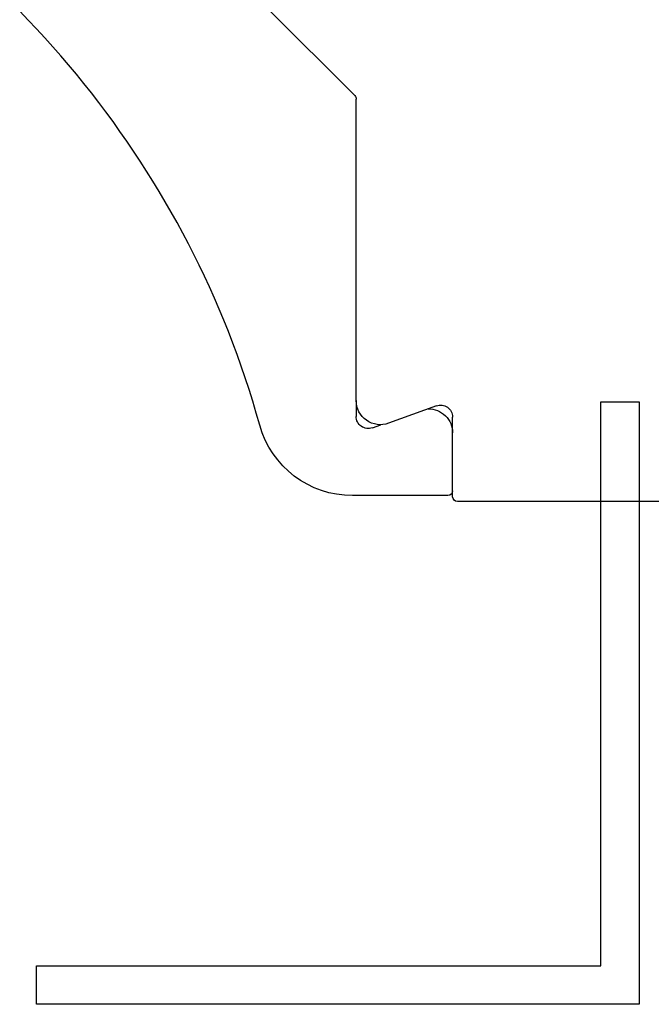
# Model space of a CAD drawing. Units: millimetres. Extents: x -3381 to 15780, y -9744 to -2887.
# Drawn here: x 13442 to 13468, y -8625 to -8584 of the extents above; entities that cross this region are included whole.
import ezdxf

# ---------------------------------------------------------------- set-up
doc = ezdxf.new("R2010")
doc.units = ezdxf.units.MM
doc.layers.get('0').update_dxf_attribs({"linetype": 'CONTINUOUS'})
doc.layers.add('Background', color=8, linetype='CONTINUOUS')

# ---------------------------------------------------------------- blocks, each defined once
blk = doc.blocks.new('REYNAERS-0656656--FP__475_', base_point=(-97.747512, -58.166763))
at = {"color": 7, "linetype": 'Continuous'}
for p, q in [((-67.977512, -27.166763), (-76.577512, -27.166763)), ((-76.977512, -27.409605), (-80.927512, -27.409605)), ((-76.777512, -27.366763), (-76.777512, -30.666763)), ((-80.106502, -30.226099), (-79.75698, -30.353315)), ((-77.448522, -31.136609), (-79.435492, -30.413411)), ((-80.777512, -31.353104), (-80.777512, -30.695946)), ((-80.777512, -31.353104), (-80.777512, -43.863103)), ((-80.836091, -44.004524), (-84.425072, -47.593506))]:
    blk.add_line(p, q, dxfattribs=at)
at = {"color": 4, "linetype": 'Continuous'}
for p, q in [((-84.777512, -30.332881), (-84.919912, -30.831085)), ((-84.919912, -30.831085), (-85.068167, -31.325498)), ((-85.068167, -31.325498), (-85.22224, -31.816145)), ((-85.22224, -31.816145), (-85.382098, -32.303045)), ((-85.382098, -32.303045), (-85.547705, -32.786224)), ((-85.547705, -32.786224), (-85.719024, -33.265703)), ((-85.719024, -33.265703), (-85.896022, -33.741508)), ((-85.896022, -33.741508), (-86.078662, -34.213658)), ((-86.078662, -34.213658), (-86.266909, -34.682177)), ((-86.266909, -34.682177), (-86.460727, -35.147091)), ((-86.460727, -35.147091), (-86.660083, -35.608419)), ((-86.660083, -35.608419), (-86.864939, -36.066185)), ((-86.864939, -36.066185), (-87.075261, -36.52041)), ((-87.075261, -36.52041), (-87.291013, -36.971124)), ((-87.291013, -36.971124), (-87.51216, -37.41834)), ((-87.51216, -37.41834), (-87.738667, -37.862089)), ((-87.738667, -37.862089), (-87.970498, -38.302389)), ((-87.970498, -38.302389), (-88.207618, -38.739267)), ((-88.207618, -38.739267), (-88.449992, -39.172741)), ((-88.449992, -39.172741), (-88.697584, -39.602838)), ((-88.697584, -39.602838), (-88.950358, -40.029579)), ((-88.950358, -40.029579), (-89.20828, -40.452986)), ((-89.20828, -40.452986), (-89.471314, -40.873085)), ((-89.471314, -40.873085), (-89.739425, -41.289895)), ((-89.739425, -41.289895), (-90.012587, -41.703437)), ((-90.012587, -41.703437), (-90.290817, -42.113696)), ((-90.290817, -42.113696), (-90.574141, -42.520656)), ((-90.574141, -42.520656), (-90.862587, -42.924302)), ((-90.862587, -42.924302), (-91.156178, -43.324615)), ((-91.156178, -43.324615), (-91.454944, -43.721579)), ((-91.454944, -43.721579), (-91.758909, -44.115174)), ((-92.068101, -44.505387), (-92.382546, -44.892198)), ((-91.758909, -44.115174), (-92.068101, -44.505387)), ((-92.382546, -44.892198), (-92.702269, -45.275592)), ((-92.702269, -45.275592), (-93.027299, -45.655552)), ((-93.027299, -45.655552), (-93.35766, -46.032057)), ((-93.35766, -46.032057), (-93.69338, -46.405094)), ((-93.69338, -46.405094), (-94.034484, -46.774644)), ((-94.034484, -46.774644), (-94.381, -47.140691)), ((-94.381, -47.140691), (-94.732954, -47.503217))]:
    blk.add_line(p, q, dxfattribs=at)
at = {"color": 7, "linetype": 'Continuous'}
for centre, radius, start, end in [((-76.577512, -27.366763), 0.2, 90, 180), ((-80.927512, -31.406498), 3.996893, 90, 164.418244), ((-76.977512, -27.609605), 0.2, 0, 90), ((-80.277512, -30.695946), 0.5, 70, 180), ((-77.777512, -30.009605), 1, 268.823538, 0), ((-79.777512, -31.353104), 1, 70, 180), ((-77.277512, -30.666763), 0.5, 250, 0), ((-80.977512, -43.863103), 0.2, 315, 0)]:
    blk.add_arc(centre, radius, start, end, dxfattribs=at)
blk = doc.blocks.new('DOOR JAMB')
at = {"layer": 'Background'}
blk.add_lwpolyline([(75.093, -25.717), (75.093, -0.717), (50.093, -0.717), (50.093, -2.317), (73.493, -2.317), (73.493, -25.717)], close=True, dxfattribs=at)

msp = doc.modelspace()

# ---------------------------------------------------------------- block references
at = {"color": 0, "extrusion": (0, 0, -1), "rotation": 180}
msp.add_blockref('REYNAERS-0656656--FP__475_', (-13438.666891, -8572.809631), dxfattribs=at)
at = {"color": 1, "xscale": -1, "rotation": 180}
msp.add_blockref('DOOR JAMB', (13392.28319, -8625.385723), dxfattribs=at)

doc.saveas('drawing.dxf')
